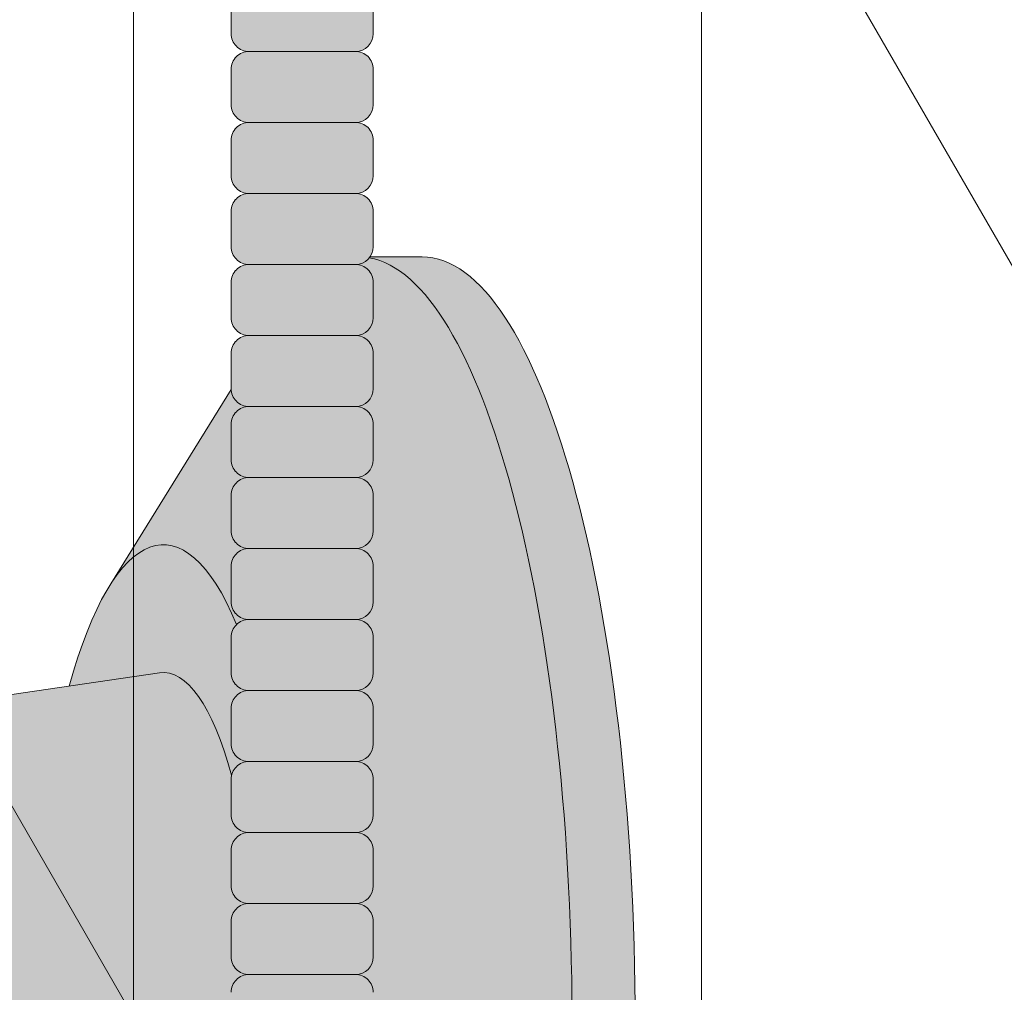
# Model space of a CAD drawing. Units: inches. Extents: x 2 to 891, y -14 to 291.
# Drawn here: x 370 to 373, y 217 to 220 of the extents above; entities that cross this region are included whole.
import ezdxf

# ---------------------------------------------------------------- set-up
doc = ezdxf.new("R2010")
doc.units = ezdxf.units.IN
doc.header["$LTSCALE"] = 0.375
doc.header["$MEASUREMENT"] = 0
doc.layers.add('FILL1', color=254, linetype='Continuous')
doc.layers.add('OBJECT', color=7, linetype='Continuous', lineweight=0)

# ---------------------------------------------------------------- blocks, each defined once
blk = doc.blocks.new('perspassembly')
at = {"layer": 'OBJECT', "lineweight": 0}
for p, q in [((34.57030000000077, 30.78344371846235), (34.57030000000077, -44.46655628153765)), ((36.57030000000077, 27.31934210332459), (36.57030000000077, -47.93065789667541)), ((29.18373466101524, 6.36324856387364), (39.07030000000077, -10.76078491559838)), ((29.18373466101523, -1.63675143612636), (39.07030000000076, -18.76078491559838))]:
    blk.add_line(p, q, dxfattribs=at)
blk = doc.blocks.new('ACXSYM1001 ISO')
at = {"layer": 'FILL1'}
h = blk.add_hatch(color=256, dxfattribs=at)
h.paths.add_polyline_path([(0.8906931290564444, 36.55979327759468, 0.4142135623725623), (0.8281931290566718, 36.49729327759479), (0.8281931290566718, 36.37229327759445, 0.4142135623725623), (0.8906931290564444, 36.30979327759479), (1.265693129056217, 36.30979327759479, 0.4142135623725622), (1.328193129056217, 36.37229327759491), (1.328193129056217, 36.49729327759491, 0.4142135623736277), (1.265693129056444, 36.55979327759468)], flags=16)
h.paths.add_polyline_path([(0.8906931290564444, 36.80979327759457, 0.4142135623725623), (0.8281931290566718, 36.74729327759468), (0.8281931290566718, 36.62229327759434, 0.4142135623725623), (0.8906931290564444, 36.55979327759468), (1.265693129056217, 36.55979327759468, 0.4142135623725622), (1.328193129056217, 36.62229327759479), (1.328193129056217, 36.74729327759479, 0.4142135623736277), (1.265693129056444, 36.80979327759457)], flags=16)
h.paths.add_polyline_path([(1.265693129056217, 36.80979327759457, 0.4142135623725622), (1.328193129056217, 36.87229327759468), (1.328193129056217, 36.99729327759468, 0.4142135623736277), (1.265693129056444, 37.05979327759445), (0.8906931290564444, 37.05979327759445, 0.4142135623725623), (0.8281931290566718, 36.99729327759457), (0.8281931290566718, 36.87229327759422, 0.4142135623725623), (0.8906931290564444, 36.80979327759457)], flags=16)
h.paths.add_polyline_path([(1.265693129056217, 37.05979327759445, 0.4142135623725622), (1.328193129056217, 37.12229327759457), (1.328193129056217, 37.24729327759457, 0.4142135623736277), (1.265693129056444, 37.30979327759434), (0.8906931290564444, 37.30979327759434, 0.4142135623725623), (0.8281931290566718, 37.24729327759445), (0.8281931290566718, 37.12229327759411, 0.4142135623725623), (0.8906931290564444, 37.05979327759445)], flags=16)
h.paths.add_polyline_path([(1.265693129056217, 37.30979327759434, 0.4142135623725622), (1.328193129056217, 37.37229327759445), (1.328193129056217, 37.49729327759445, 0.4142135623736277), (1.265693129056444, 37.55979327759422), (0.8906931290564444, 37.55979327759422, 0.4142135623725623), (0.8281931290566718, 37.49729327759434), (0.8281931290566718, 37.372293277594, 0.4142135623725623), (0.8906931290564444, 37.30979327759434)], flags=16)
h.paths.add_polyline_path([(1.265693129056217, 37.55979327759422, 0.4142135623725622), (1.328193129056217, 37.62229327759434), (1.328193129056217, 37.74729327759434, 0.4142135623736277), (1.265693129056444, 37.80979327759411), (0.8906931290564444, 37.80979327759411, 0.4142135623725623), (0.8281931290566718, 37.74729327759422), (0.8281931290566718, 37.62229327759388, 0.4142135623725623), (0.8906931290564444, 37.55979327759422)], flags=16)
h.paths.add_polyline_path([(0.8906931290564444, 38.059793277594, 0.4142135623725623), (0.8281931290566718, 37.99729327759411), (0.8281931290566718, 37.87229327759377, 0.4142135623725623), (0.8906931290564444, 37.80979327759411), (1.265693129056217, 37.80979327759411, 0.4142135623725622), (1.328193129056217, 37.87229327759422), (1.328193129056217, 37.99729327759422, 0.4142135623736277), (1.265693129056444, 38.059793277594)], flags=16)
h.paths.add_polyline_path([(0.8906931290564444, 38.30979327759388, 0.4142135623725623), (0.8281931290566718, 38.247293277594), (0.8281931290566718, 38.12229327759366, 0.4142135623725623), (0.8906931290564444, 38.059793277594), (1.265693129056217, 38.059793277594, 0.4142135623725622), (1.328193129056217, 38.12229327759411), (1.328193129056217, 38.24729327759411, 0.4142135623736277), (1.265693129056444, 38.30979327759388)], flags=16)
h.paths.add_polyline_path([(0.8906931290564444, 38.55979327759377, 0.4142135623725623), (0.8281931290566718, 38.49729327759388), (0.8281931290566718, 38.37229327759354, 0.4142135623725623), (0.8906931290564444, 38.30979327759388), (1.265693129056217, 38.30979327759388, 0.4142135623725622), (1.328193129056217, 38.372293277594), (1.328193129056217, 38.497293277594, 0.4142135623736277), (1.265693129056444, 38.55979327759377)], flags=16)
h.paths.add_polyline_path([(0.8906931290564444, 38.80979327759366, 0.4142135623725623), (0.8281931290566718, 38.74729327759377), (0.8281931290566718, 38.62229327759343, 0.4142135623725623), (0.8906931290564444, 38.55979327759377), (1.265693129056217, 38.55979327759377, 0.4142135623725622), (1.328193129056217, 38.62229327759388), (1.328193129056217, 38.74729327759388, 0.4142135623736277), (1.265693129056444, 38.80979327759366)], flags=16)
h.paths.add_polyline_path([(0.8906931290564444, 39.05979327759354, 0.4142135623725623), (0.8281931290566718, 38.99729327759366), (0.8281931290566718, 38.87229327759331, 0.4142135623725623), (0.8906931290564444, 38.80979327759366), (1.265693129056217, 38.80979327759366, 0.4142135623725622), (1.328193129056217, 38.87229327759377), (1.328193129056217, 38.99729327759377, 0.4142135623736277), (1.265693129056444, 39.05979327759354)], flags=16)
h.paths.add_polyline_path([(1.265693129056217, 39.05979327759354, 0.4142135623725622), (1.328193129056217, 39.12229327759366), (1.328193129056217, 39.24729327759366, 0.4142135623736277), (1.265693129056444, 39.30979327759343), (0.8906931290564444, 39.30979327759343, 0.4142135623725623), (0.8281931290566718, 39.24729327759354), (0.8281931290566718, 39.1222932775932, 0.4142135623725623), (0.8906931290564444, 39.05979327759354)], flags=16)
h.paths.add_polyline_path([(0.8906931290564444, 39.55979327759331, 0.4142135623725623), (0.8281931290566718, 39.49729327759343), (0.8281931290566718, 39.37229327759309, 0.4142135623725623), (0.8906931290564444, 39.30979327759343), (1.265693129056217, 39.30979327759343, 0.4142135623725622), (1.328193129056217, 39.37229327759354), (1.328193129056217, 39.49729327759354, 0.4142135623736277), (1.265693129056444, 39.55979327759331)], flags=16)
h.paths.add_polyline_path([(1.265693129056217, 39.55979327759331, 0.4142135623725622), (1.328193129056217, 39.62229327759343), (1.328193129056217, 39.74729327759343, 0.4142135623736277), (1.265693129056444, 39.8097932775932), (0.8906931290564444, 39.8097932775932, 0.4142135623725623), (0.8281931290566718, 39.74729327759331), (0.8281931290566718, 39.62229327759297, 0.4142135623725623), (0.8906931290564444, 39.55979327759331)], flags=16)
h.paths.add_polyline_path([(1.265693129056217, 39.8097932775932, 0.4142135623725622), (1.328193129056217, 39.87229327759331), (1.328193129056217, 39.99729327759331, 0.4142135623736277), (1.265693129056444, 40.05979327759309), (0.8906931290564444, 40.05979327759309, 0.4142135623725623), (0.8281931290566718, 39.9972932775932), (0.8281931290566718, 39.87229327759286, 0.4142135623725623), (0.8906931290564444, 39.8097932775932)], flags=16)
h.paths.add_polyline_path([(1.265693129056217, 40.05979327759309, 0.4142135623725622), (1.328193129056217, 40.1222932775932), (1.328193129056217, 40.2472932775932, 0.4142135623736277), (1.265693129056444, 40.30979327759297), (0.8906931290564444, 40.30979327759297, 0.4142135623725623), (0.8281931290566718, 40.24729327759309), (0.8281931290566718, 40.12229327759275, 0.4142135623725623), (0.8906931290564444, 40.05979327759309)], flags=16)
h.paths.add_polyline_path([(0.8906931290564444, 40.55979327759286, 0.4142135623725623), (0.8281931290566718, 40.49729327759297), (0.8281931290566718, 40.37229327759263, 0.4142135623725623), (0.8906931290564444, 40.30979327759297), (1.265693129056217, 40.30979327759297, 0.4142135623725622), (1.328193129056217, 40.37229327759309), (1.328193129056217, 40.49729327759309, 0.4142135623736277), (1.265693129056444, 40.55979327759286)], flags=16)
h.paths.add_polyline_path([(1.265693129056217, 40.55979327759286, 0.4142135623725622), (1.328193129056217, 40.62229327759297), (1.328193129056217, 40.74729327759297, 0.4142135623736277), (1.265693129056444, 40.80979327759275), (0.8906931290564444, 40.80979327759275, 0.4142135623725623), (0.8281931290566718, 40.74729327759286), (0.8281931290566718, 40.62229327759252, 0.4142135623725623), (0.8906931290564444, 40.55979327759286)], flags=16)
h.paths.add_polyline_path([(0.8906931290566718, 40.80979327759286, 0.4142135623736279), (0.8281931290566718, 40.74729327759297), (0.8281931290566718, 40.62229327759252, 0.4142135623725623), (0.8906931290564444, 40.55979327759286, 0.4142135623725623), (0.8281931290566718, 40.49729327759297), (0.8281931290566718, 40.37229327759263, 0.4142135623725623), (0.8906931290564444, 40.30979327759297, 0.4142135623725623), (0.8281931290566718, 40.24729327759309), (0.8281931290566718, 40.12229327759275, 0.4142135623725623), (0.8906931290564444, 40.05979327759309, 0.4142135623725623), (0.8281931290566718, 39.9972932775932), (0.8281931290566718, 39.87229327759286, 0.4142135623725623), (0.8906931290564444, 39.8097932775932, 0.4142135623725623), (0.8281931290566718, 39.74729327759331), (0.8281931290566718, 39.62229327759297, 0.4142135623725623), (0.8906931290564444, 39.55979327759331, 0.4142135623725623), (0.8281931290566718, 39.49729327759343), (0.8281931290566718, 39.37229327759309, 0.4142135623725623), (0.8906931290564444, 39.30979327759343, 0.4142135623725623), (0.8281931290566718, 39.24729327759354), (0.8281931290566718, 39.1222932775932, 0.4142135623725623), (0.8906931290564444, 39.05979327759354, 0.4142135623725623), (0.8281931290566718, 38.99729327759366), (0.8281931290566718, 38.87229327759331, 0.4142135623725623), (0.8906931290564444, 38.80979327759366, 0.4142135623725623), (0.8281931290566718, 38.74729327759377), (0.8281931290566718, 38.62229327759343, 0.4142135623725623), (0.8906931290564444, 38.55979327759377, 0.4142135623725623), (0.8281931290566718, 38.49729327759388), (0.8281931290566718, 38.37229327759354, 0.4142135623725623), (0.8906931290564444, 38.30979327759388, 0.4142135623725623), (0.8281931290566718, 38.247293277594), (0.8281931290566718, 38.12229327759366, 0.4142135623725623), (0.8906931290564444, 38.059793277594, 0.4142135623725623), (0.8281931290566718, 37.99729327759411), (0.8281931290566718, 37.87229327759377, 0.4142135623725623), (0.8906931290564444, 37.80979327759411, 0.4142135623725623), (0.8281931290566718, 37.74729327759422), (0.8281931290566718, 37.62229327759388, 0.4142135623725623), (0.8906931290564444, 37.55979327759422, 0.4142135623725623), (0.8281931290566718, 37.49729327759434), (0.8281931290566718, 37.372293277594, 0.4142135623725623), (0.8906931290564444, 37.30979327759434, 0.4142135623725623), (0.8281931290566718, 37.24729327759445), (0.8281931290566718, 37.12229327759411, 0.4142135623725623), (0.8906931290564444, 37.05979327759445, 0.4142135623725623), (0.8281931290566718, 36.99729327759457), (0.8281931290566718, 36.87229327759422, 0.4142135623725623), (0.8906931290564444, 36.80979327759457, 0.4142135623725623), (0.8281931290566718, 36.74729327759468), (0.8281931290566718, 36.62229327759434, 0.4142135623725623), (0.8906931290564444, 36.55979327759468, 0.4142135623725623), (0.8281931290566718, 36.49729327759479), (0.8281931290566718, 36.37229327759445, 0.4142135623725623), (0.8906931290564444, 36.30979327759479, 0.4142135623725623), (0.8281931290566718, 36.24729327759491), (0.8281931290566718, 36.12229327759457, 0.4142135623725623), (0.8906931290564444, 36.05979327759491, 0.4142135623725623), (0.8281931290566718, 35.99729327759502), (0.8281931290566718, 35.87229327759468, 0.4142135623725623), (0.8906931290564444, 35.80979327759502, 0.4142135623725623), (0.8281931290566718, 35.74729327759513), (0.8281931290566718, 35.62229327759479, 0.4142135623725623), (0.8906931290564444, 35.55979327759513, 0.4142135623725623), (0.8281931290566718, 35.49729327759525), (0.8281931290566718, 35.37229327759491, 0.4142135623725623), (0.8906931290564444, 35.30979327759525, 0.4142135623725623), (0.8281931290566718, 35.24729327759536), (0.8281931290566718, 35.12229327759502, 0.4142135623725623), (0.8906931290564444, 35.05979327759536, 0.4142135623725623), (0.8281931290566718, 34.99729327759547), (0.8281931290566718, 34.87229327759513, 0.4142135623725623), (0.8906931290564444, 34.80979327759547, 0.4142135623725623), (0.8281931290566718, 34.74729327759559), (0.8281931290566718, 34.62229327759525, 0.4142135623725623), (0.8906931290564444, 34.55979327759559), (1.265693129056217, 34.55979327759559, 0.4142135623725622), (1.328193129056217, 34.6222932775957), (1.328193129056217, 34.7472932775957, 0.4142135623726954), (1.265693129056444, 34.80979327759525, 0.4142135623714968), (1.328193129056217, 34.87229327759536), (1.328193129056217, 34.99729327759559, 0.4142135623726954), (1.265693129056444, 35.05979327759513, 0.4142135623714968), (1.328193129056217, 35.12229327759525), (1.328193129056217, 35.24729327759547, 0.4142135623726954), (1.265693129056444, 35.30979327759502, 0.4142135623714968), (1.328193129056217, 35.37229327759513), (1.328193129056217, 35.49729327759536, 0.4142135623726954), (1.265693129056444, 35.55979327759491, 0.4142135623714968), (1.328193129056217, 35.62229327759502), (1.328193129056217, 35.74729327759525, 0.4142135623726954), (1.265693129056444, 35.80979327759479, 0.4142135623714968), (1.328193129056217, 35.87229327759491), (1.328193129056217, 35.99729327759513, 0.4142135623726954), (1.265693129056444, 36.05979327759468, 0.4142135623714968), (1.328193129056217, 36.12229327759479), (1.328193129056217, 36.24729327759502, 0.4142135623726954), (1.265693129056444, 36.30979327759457, 0.4142135623714968), (1.328193129056217, 36.37229327759468), (1.328193129056217, 36.49729327759491, 0.4142135623726954), (1.265693129056444, 36.55979327759445, 0.4142135623714968), (1.328193129056217, 36.62229327759457), (1.328193129056217, 36.74729327759479, 0.4142135623726954), (1.265693129056444, 36.80979327759434, 0.4142135623714968), (1.328193129056217, 36.87229327759445), (1.328193129056217, 36.99729327759468, 0.4142135623726954), (1.265693129056444, 37.05979327759422, 0.4142135623714968), (1.328193129056217, 37.12229327759434), (1.328193129056217, 37.24729327759457, 0.4142135623726954), (1.265693129056444, 37.30979327759411, 0.4142135623714968), (1.328193129056217, 37.37229327759422), (1.328193129056217, 37.49729327759445, 0.4142135623726954), (1.265693129056444, 37.559793277594, 0.4142135623714968), (1.328193129056217, 37.62229327759411), (1.328193129056217, 37.74729327759434, 0.4142135623726954), (1.265693129056444, 37.80979327759388, 0.4142135623714968), (1.328193129056217, 37.872293277594), (1.328193129056217, 37.99729327759422, 0.4142135623726954), (1.265693129056444, 38.05979327759377, 0.4142135623714968), (1.328193129056217, 38.12229327759388), (1.328193129056217, 38.24729327759411, 0.4142135623726954), (1.265693129056444, 38.30979327759366, 0.4142135623714968), (1.328193129056217, 38.37229327759377), (1.328193129056217, 38.497293277594, 0.4142135623726954), (1.265693129056444, 38.55979327759354, 0.4142135623714968), (1.328193129056217, 38.62229327759366), (1.328193129056217, 38.74729327759388, 0.4142135623726954), (1.265693129056444, 38.80979327759343, 0.4142135623714968), (1.328193129056217, 38.87229327759354), (1.328193129056217, 38.99729327759377, 0.4142135623726954), (1.265693129056444, 39.05979327759331, 0.4142135623714968), (1.328193129056217, 39.12229327759343), (1.328193129056217, 39.24729327759366, 0.4142135623726954), (1.265693129056444, 39.3097932775932, 0.4142135623714968), (1.328193129056217, 39.37229327759331), (1.328193129056217, 39.49729327759354, 0.4142135623726954), (1.265693129056444, 39.55979327759309, 0.4142135623714968), (1.328193129056217, 39.6222932775932), (1.328193129056217, 39.74729327759343, 0.4142135623726954), (1.265693129056444, 39.80979327759297, 0.4142135623714968), (1.328193129056217, 39.87229327759309), (1.328193129056217, 39.99729327759331, 0.4142135623726954), (1.265693129056444, 40.05979327759286, 0.4142135623714968), (1.328193129056217, 40.12229327759297), (1.328193129056217, 40.2472932775932, 0.4142135623726954), (1.265693129056444, 40.30979327759275, 0.4142135623714968), (1.328193129056217, 40.37229327759286), (1.328193129056217, 40.49729327759309, 0.4142135623726954), (1.265693129056444, 40.55979327759263, 0.4142135623714968), (1.328193129056217, 40.62229327759275), (1.328193129056217, 40.74729327759297, 0.4142135623726954), (1.265693129056444, 40.80979327759252, 0.4142135623714968), (1.328193129056217, 40.87229327759263), (1.328193129056217, 40.99729327759286, 0.4142135623726954), (1.265693129056444, 41.05979327759241, 0.4142135623714968), (1.328193129056217, 41.12229327759252), (1.328193129056217, 41.24729327759275, 0.4142135623726954), (1.265693129056444, 41.30979327759229, 0.4142135623714968), (1.328193129056217, 41.37229327759241), (1.328193129056217, 41.49729327759263, 0.4142135623726954), (1.265693129056444, 41.55979327759218, 0.4142135623714968), (1.328193129056217, 41.62229327759229), (1.328193129056217, 41.74729327759252, 0.4142135623736277), (1.265693129056444, 41.80979327759229), (0.8906931290564444, 41.80979327759229, 0.4142135623725623), (0.8281931290566718, 41.74729327759241), (0.8281931290566718, 41.62229327759206, 0.4142135623725623), (0.8906931290564444, 41.55979327759241, 0.4142135623725623), (0.8281931290566718, 41.49729327759252), (0.8281931290566718, 41.37229327759218, 0.4142135623725623), (0.8906931290564444, 41.30979327759252, 0.4142135623725623), (0.8281931290566718, 41.24729327759263), (0.8281931290566718, 41.12229327759229, 0.4142135623725623), (0.8906931290564444, 41.05979327759263, 0.4142135623725623), (0.8281931290566718, 40.99729327759275), (0.8281931290566718, 40.87229327759241, 0.4142135623730951)])
h = blk.add_hatch(color=256, dxfattribs=at)
h.paths.add_polyline_path([(1.328193129056217, 40.62229327759275), (1.328193129056217, 40.7472932775928, 0.4142135623744269), (1.265693129056444, 40.80979327759275), (0.8906931290566718, 40.80979327759275, 0.4142135623736278), (0.8281931290566718, 40.74729327759286), (0.8281931290566718, 40.62229327759275, 0.4142135623746934), (0.8906931290566718, 40.55979327759286), (1.265693129056217, 40.55979327759286, 0.4142135623714968)])
h.paths.add_polyline_path([(1.328193129056217, 40.49729327759292, 0.4142135623744269), (1.265693129056444, 40.55979327759286), (0.8906931290566718, 40.55979327759286, 0.4142135623736278), (0.8281931290566718, 40.49729327759297), (0.8281931290566718, 40.37229327759286, 0.4142135623746934), (0.8906931290566718, 40.30979327759297), (1.265693129056217, 40.30979327759297, 0.4142135623714968), (1.328193129056217, 40.37229327759286)])
h.paths.add_polyline_path([(1.328193129056217, 40.24729327759303, 0.4142135623744269), (1.265693129056444, 40.30979327759297), (0.8906931290566718, 40.30979327759297, 0.4142135623736278), (0.8281931290566718, 40.24729327759309), (0.8281931290566718, 40.12229327759297, 0.4142135623746934), (0.8906931290566718, 40.05979327759309), (1.265693129056217, 40.05979327759309, 0.4142135623714968), (1.328193129056217, 40.12229327759297)])
h.paths.add_polyline_path([(1.328193129056217, 39.99729327759314, 0.4142135623744269), (1.265693129056444, 40.05979327759309), (0.8906931290566718, 40.05979327759309, 0.4142135623736278), (0.8281931290566718, 39.9972932775932), (0.8281931290566718, 39.87229327759309, 0.4142135623746934), (0.8906931290566718, 39.8097932775932), (1.265693129056217, 39.8097932775932, 0.4142135623714968), (1.328193129056217, 39.87229327759309)])
h.paths.add_polyline_path([(1.328193129056217, 39.74729327759326, 0.4142135623744269), (1.265693129056444, 39.8097932775932), (0.8906931290566718, 39.8097932775932, 0.4142135623736278), (0.8281931290566718, 39.74729327759331), (0.8281931290566718, 39.6222932775932, 0.4142135623746934), (0.8906931290566718, 39.55979327759331), (1.265693129056217, 39.55979327759331, 0.4142135623714968), (1.328193129056217, 39.6222932775932)])
h.paths.add_polyline_path([(1.328193129056217, 39.49729327759337, 0.4142135623744269), (1.265693129056444, 39.55979327759331), (0.8906931290566718, 39.55979327759331, 0.4142135623736278), (0.8281931290566718, 39.49729327759343), (0.8281931290566718, 39.37229327759331, 0.4142135623746934), (0.8906931290566718, 39.30979327759343), (1.265693129056217, 39.30979327759343, 0.4142135623714968), (1.328193129056217, 39.37229327759331)])
h.paths.add_polyline_path([(1.328193129056217, 39.24729327759349, 0.4142135623744269), (1.265693129056444, 39.30979327759343), (0.8906931290566718, 39.30979327759343, 0.4142135623736278), (0.8281931290566718, 39.24729327759354), (0.8281931290566718, 39.12229327759343, 0.4142135623746934), (0.8906931290566718, 39.05979327759354), (1.265693129056217, 39.05979327759354, 0.4142135623714968), (1.328193129056217, 39.12229327759343)])
h = blk.add_hatch(color=256, dxfattribs=at)
edge = h.paths.add_edge_path()
edge.add_ellipse((1.277999999999565, 37.38483816055373), major_axis=(0, 2.701519191062843), ratio=0.2776215702930013, start_angle=275.6148118260385, end_angle=360)
edge.add_ellipse((1.277999999999565, 37.38483816055373), major_axis=(0, 2.701519191062843), ratio=0.2776215702930013, start_angle=360, end_angle=384.1395916862683)
edge.add_line((0.9712791479391853, 39.85011436330018), (0.4043836998087045, 38.93500231005922))
edge.add_ellipse((0.5895000000000437, 37.38483816055299), major_axis=(0, 1.688148058177006), ratio=0.2769306861062978, start_angle=156.6734723803849, end_angle=383.32652761961504, ccw=False)
edge.add_line((0.4043836998084771, 35.83467401104818), (0.971279147929863, 34.91956195781569))
edge.add_ellipse((1.277999999999565, 37.38483816055373), major_axis=(0, 2.701519191062843), ratio=0.2776215702930013, start_angle=155.8604083137319, end_angle=179.9999999999479)
edge.add_ellipse((1.277999999999565, 37.38483816055373), major_axis=(0, 2.701519191062843), ratio=0.2776215702930013, start_angle=179.9999999999479, end_angle=275.6148118260385)
h = blk.add_hatch(color=256, dxfattribs=at)
edge = h.paths.add_edge_path()
edge.add_ellipse((1.5, 37.38483816055299), major_axis=(0, 2.701519191062843), ratio=0.2776215702930013, start_angle=180, end_angle=360)
edge.add_line((1.499999999997272, 40.08635735161658), (1.277999999999565, 40.08635735161658))
edge.add_ellipse((1.277999999999565, 37.38483816055373), major_axis=(0, 2.701519191062843), ratio=0.2776215702930013, start_angle=179.9999999999479, end_angle=360, ccw=False)
edge.add_line((1.277999999998656, 34.68331896949087), (1.499999999999545, 34.6833189694901))
h = blk.add_hatch(color=256, dxfattribs=at)
edge = h.paths.add_edge_path()
edge.add_ellipse((0.5895000000000437, 37.38483816055299), major_axis=(0, 1.688148058177006), ratio=0.2769306861062978, start_angle=156.6734723803849, end_angle=383.326527619615)
edge.add_ellipse((0.5895000000000437, 37.38483816055299), major_axis=(0, 1.688148058177006), ratio=0.2769306861062978, start_angle=383.326527619615, end_angle=405.1380701650951)
edge.add_line((0.2581319339196853, 38.57565908155897), (0.5757859104332965, 38.62219271439442))
edge.add_ellipse((0.5895000000000437, 37.38483816055299), major_axis=(0, 1.238358645762588), ratio=0.2750616722914603, start_angle=177.6925595830347, end_angle=362.3074404169653, ccw=False)
edge.add_line((0.5757859104330691, 36.14748360671152), (0.2581319339196853, 36.19401723954705))
edge.add_ellipse((0.5895000000000437, 37.38483816055299), major_axis=(0, 1.688148058177006), ratio=0.2769306861062978, start_angle=134.8619298349049, end_angle=156.6734723803849)
h = blk.add_hatch(color=256, dxfattribs=at)
h.paths.add_polyline_path([(1.328193129056217, 38.9972932775936, 0.4142135623744269), (1.265693129056444, 39.05979327759354), (0.8906931290566718, 39.05979327759354, 0.4142135623736278), (0.8281931290566718, 38.99729327759366), (0.8281931290566718, 38.87229327759354, 0.4142135623746934), (0.8906931290566718, 38.80979327759366), (1.265693129056217, 38.80979327759366, 0.4142135623714968), (1.328193129056217, 38.87229327759354)])
h.paths.add_polyline_path([(1.328193129056217, 38.74729327759371, 0.4142135623744269), (1.265693129056444, 38.80979327759366), (0.8906931290566718, 38.80979327759366, 0.4142135623736278), (0.8281931290566718, 38.74729327759377), (0.8281931290566718, 38.62229327759366, 0.4142135623746934), (0.8906931290566718, 38.55979327759377), (1.265693129056217, 38.55979327759377, 0.4142135623714968), (1.328193129056217, 38.62229327759366)])
h.paths.add_polyline_path([(1.328193129056217, 38.49729327759383, 0.4142135623744269), (1.265693129056444, 38.55979327759377), (0.8906931290566718, 38.55979327759377, 0.4142135623736278), (0.8281931290566718, 38.49729327759388), (0.8281931290566718, 38.37229327759377, 0.4142135623746934), (0.8906931290566718, 38.30979327759388), (1.265693129056217, 38.30979327759388, 0.4142135623714968), (1.328193129056217, 38.37229327759377)])
h.paths.add_polyline_path([(1.328193129056217, 38.24729327759394, 0.4142135623744269), (1.265693129056444, 38.30979327759388), (0.8906931290566718, 38.30979327759388, 0.4142135623736278), (0.8281931290566718, 38.247293277594), (0.8281931290566718, 38.12229327759388, 0.4142135623746934), (0.8906931290566718, 38.059793277594), (1.265693129056217, 38.059793277594, 0.4142135623714968), (1.328193129056217, 38.12229327759388)])
h.paths.add_polyline_path([(1.328193129056217, 37.99729327759405, 0.4142135623744269), (1.265693129056444, 38.059793277594), (0.8906931290566718, 38.059793277594, 0.4142135623736278), (0.8281931290566718, 37.99729327759411), (0.8281931290566718, 37.872293277594, 0.4142135623746934), (0.8906931290566718, 37.80979327759411), (1.265693129056217, 37.80979327759411, 0.4142135623714968), (1.328193129056217, 37.872293277594)])
h.paths.add_polyline_path([(1.328193129056217, 37.74729327759417, 0.4142135623744269), (1.265693129056444, 37.80979327759411), (0.8906931290566718, 37.80979327759411, 0.4142135623736278), (0.8281931290566718, 37.74729327759422), (0.8281931290566718, 37.62229327759411, 0.4142135623746934), (0.8906931290566718, 37.55979327759422), (1.265693129056217, 37.55979327759422, 0.4142135623714968), (1.328193129056217, 37.62229327759411)])
h.paths.add_polyline_path([(1.328193129056217, 37.49729327759428, 0.4142135623744269), (1.265693129056444, 37.55979327759422), (0.8906931290566718, 37.55979327759422, 0.4142135623736278), (0.8281931290566718, 37.49729327759434), (0.8281931290566718, 37.37229327759422, 0.4142135623746934), (0.8906931290566718, 37.30979327759434), (1.265693129056217, 37.30979327759434, 0.4142135623714968), (1.328193129056217, 37.37229327759422)])
h = blk.add_hatch(color=256, dxfattribs=at)
edge = h.paths.add_edge_path()
edge.add_ellipse((0.5895000000000437, 37.38483816055299), major_axis=(0, 1.238358645762588), ratio=0.2750616722914603, start_angle=177.6925595830348, end_angle=362.3074404169653)
edge.add_line((0.5757859104332965, 38.62219271439443), (-0.5148872571035099, 38.46241827908369))
edge.add_ellipse((-0.5448613606283743, 38.33772845110497), major_axis=(0, 0.1553631946829341), ratio=0.3234039703845076, start_angle=270, end_angle=323.3762179593715, ccw=False)
edge.add_ellipse((-0.5337281008614809, 37.38465856074913), major_axis=(0.008044246125484442, 1.080128195571372), ratio=0.06303831502135836, start_angle=185.7130239536053, end_angle=331.9561588133383, ccw=False)
edge.add_line((-0.53484186411265, 36.31018122392638), (0.5757859104337513, 36.14748360671153))
at = {"layer": 'OBJECT'}
for p, q in [((0.8281931290566718, 40.99729327759263), (0.8281931290566718, 40.87229327759263)), ((1.328193129056217, 40.99729327759269), (1.328193129056217, 40.87229327759263)), ((1.265693129056217, 40.80979327759275), (0.8906931290566718, 40.80979327759275)), ((0.8281931290566718, 40.74729327759275), (0.8281931290566718, 40.62229327759275)), ((1.328193129056217, 40.7472932775928), (1.328193129056217, 40.62229327759275)), ((1.265693129056217, 40.55979327759286), (0.8906931290566718, 40.55979327759286)), ((0.8281931290566718, 40.49729327759286), (0.8281931290566718, 40.37229327759286)), ((1.328193129056217, 40.49729327759292), (1.328193129056217, 40.37229327759286)), ((1.265693129056217, 40.30979327759297), (0.8906931290566718, 40.30979327759297)), ((0.8281931290566718, 40.24729327759297), (0.8281931290566718, 40.12229327759297)), ((1.328193129056217, 40.24729327759303), (1.328193129056217, 40.12229327759297)), ((1.265693129056217, 40.05979327759309), (0.8906931290566718, 40.05979327759309)), ((1.316828823284823, 40.08635735161658), (1.5, 40.08635735161658)), ((0.8281931290566718, 39.99729327759309), (0.8281931290566718, 39.87229327759309)), ((1.328193129056217, 39.99729327759314), (1.328193129056217, 39.87229327759309)), ((1.265693129056217, 39.8097932775932), (0.8906931290566718, 39.8097932775932)), ((0.8281931290566718, 39.7472932775932), (0.8281931290566718, 39.6222932775932)), ((1.328193129056217, 39.74729327759326), (1.328193129056217, 39.6222932775932)), ((0.4043836998071129, 38.93500231005635), (0.8282669420595994, 39.61925663849064)), ((1.265693129056217, 39.55979327759331), (0.8906931290566718, 39.55979327759331)), ((0.8281931290566718, 39.49729327759331), (0.8281931290566718, 39.37229327759331)), ((1.328193129056217, 39.49729327759337), (1.328193129056217, 39.37229327759331)), ((1.265693129056217, 39.30979327759343), (0.8906931290566718, 39.30979327759343)), ((0.8281931290566718, 39.24729327759343), (0.8281931290566718, 39.12229327759343)), ((1.328193129056217, 39.24729327759349), (1.328193129056217, 39.12229327759343)), ((1.265693129056217, 39.05979327759354), (0.8906931290566718, 39.05979327759354)), ((0.8281931290566718, 38.99729327759354), (0.8281931290566718, 38.87229327759354)), ((1.328193129056217, 38.9972932775936), (1.328193129056217, 38.87229327759354)), ((1.265693129056217, 38.80979327759366), (0.8906931290566718, 38.80979327759366)), ((0.8281931290566718, 38.74729327759366), (0.8281931290566718, 38.62229327759366)), ((1.328193129056217, 38.74729327759371), (1.328193129056217, 38.62229327759366)), ((-0.5148872571035099, 38.46241827908375), (0.5757859104332965, 38.62219271439443)), ((1.265693129056217, 38.55979327759377), (0.8906931290566718, 38.55979327759377)), ((0.8281931290566718, 38.49729327759377), (0.8281931290566718, 38.37229327759377)), ((1.328193129056217, 38.49729327759383), (1.328193129056217, 38.37229327759377)), ((1.265693129056217, 38.30979327759388), (0.8906931290566718, 38.30979327759388)), ((0.8281931290566718, 38.24729327759388), (0.8281931290566718, 38.12229327759388)), ((1.328193129056217, 38.24729327759394), (1.328193129056217, 38.12229327759388)), ((1.265693129056217, 38.059793277594), (0.8906931290566718, 38.059793277594)), ((0.8281931290566718, 37.997293277594), (0.8281931290566718, 37.872293277594)), ((1.328193129056217, 37.99729327759405), (1.328193129056217, 37.872293277594)), ((1.265693129056217, 37.80979327759411), (0.8906931290566718, 37.80979327759411)), ((0.8281931290566718, 37.74729327759411), (0.8281931290566718, 37.62229327759411)), ((1.328193129056217, 37.74729327759417), (1.328193129056217, 37.62229327759411)), ((1.265693129056217, 37.55979327759422), (0.8906931290566718, 37.55979327759422))]:
    blk.add_line(p, q, dxfattribs=at)
for centre, radius, start, end in [((0.8906931290564444, 40.87229327759252), 0.06249999999988631, 179.9999999998958, 270.0000000001042), ((1.265693129056217, 40.87229327759252), 0.06250000000011369, 270.0000000001042, 1.042204158021965e-10), ((0.8906931290564444, 40.74729327759297), 0.06249999999988631, 89.99999999989578, 180.0000000002084), ((1.265693129056444, 40.74729327759292), 0.06249999999977263, 359.9999999998958, 90.00000000010422), ((0.8906931290564444, 40.62229327759263), 0.06249999999988631, 179.9999999998958, 270.0000000001042), ((1.265693129056217, 40.62229327759263), 0.06250000000011369, 270.0000000001042, 1.042204158021965e-10), ((0.8906931290564444, 40.49729327759309), 0.06249999999988631, 89.99999999989578, 180.0000000002084), ((1.265693129056444, 40.49729327759303), 0.06249999999977263, 359.9999999998958, 90.00000000010422), ((0.8906931290564444, 40.37229327759275), 0.06249999999988631, 179.9999999998958, 270.0000000001042), ((1.265693129056217, 40.37229327759275), 0.06250000000011369, 270.0000000001042, 1.042204158021965e-10), ((0.8906931290564444, 40.2472932775932), 0.06249999999988631, 89.99999999989578, 180.0000000002084), ((1.265693129056444, 40.24729327759314), 0.06249999999977263, 359.9999999998958, 90.00000000010422), ((0.8906931290564444, 40.12229327759286), 0.06249999999988631, 179.9999999998958, 270.0000000001042), ((1.265693129056217, 40.12229327759286), 0.06250000000011369, 270.0000000001042, 1.042204158021965e-10), ((0.8906931290564444, 39.99729327759331), 0.06249999999988631, 89.99999999989578, 180.0000000002084), ((1.265693129056444, 39.99729327759326), 0.06249999999977263, 359.9999999998958, 90.00000000010422), ((0.8906931290564444, 39.87229327759297), 0.06249999999988631, 179.9999999998958, 270.0000000001042), ((1.265693129056217, 39.87229327759297), 0.06250000000011369, 270.0000000001042, 1.042204158021965e-10), ((0.8906931290564444, 39.74729327759343), 0.06249999999988631, 89.99999999989578, 180.0000000002084), ((1.265693129056444, 39.74729327759337), 0.06249999999977263, 359.9999999998958, 90.00000000010422), ((0.8906931290564444, 39.62229327759309), 0.06249999999988631, 179.9999999998958, 270.0000000001042), ((1.265693129056217, 39.62229327759309), 0.06250000000011369, 270.0000000001042, 1.042204158021965e-10), ((0.8906931290564444, 39.49729327759354), 0.06249999999988631, 89.99999999989578, 180.0000000002084), ((1.265693129056444, 39.49729327759349), 0.06249999999977263, 359.9999999998958, 90.00000000010422), ((0.8906931290564444, 39.3722932775932), 0.06249999999988631, 179.9999999998958, 270.0000000001042), ((1.265693129056217, 39.3722932775932), 0.06250000000011369, 270.0000000001042, 1.042204158021965e-10), ((0.8906931290564444, 39.24729327759366), 0.06249999999988631, 89.99999999989578, 180.0000000002084), ((1.265693129056444, 39.2472932775936), 0.06249999999977263, 359.9999999998958, 90.00000000010422), ((0.8906931290564444, 39.12229327759331), 0.06249999999988631, 179.9999999998958, 270.0000000001042), ((1.265693129056217, 39.12229327759331), 0.06250000000011369, 270.0000000001042, 1.042204158021965e-10), ((0.8906931290564444, 38.99729327759377), 0.06249999999988631, 89.99999999989578, 180.0000000002084), ((1.265693129056444, 38.99729327759371), 0.06249999999977263, 359.9999999998958, 90.00000000010422), ((0.8906931290564444, 38.87229327759343), 0.06249999999988631, 179.9999999998958, 270.0000000001042), ((1.265693129056217, 38.87229327759343), 0.06250000000011369, 270.0000000001042, 1.042204158021965e-10), ((0.8906931290564444, 38.74729327759388), 0.06249999999988631, 89.99999999989578, 180.0000000002084), ((1.265693129056444, 38.74729327759383), 0.06249999999977263, 359.9999999998958, 90.00000000010422), ((0.8906931290564444, 38.62229327759354), 0.06249999999988631, 179.9999999998958, 270.0000000001042), ((1.265693129056217, 38.62229327759354), 0.06250000000011369, 270.0000000001042, 1.042204158021965e-10), ((0.8906931290564444, 38.497293277594), 0.06249999999988631, 89.99999999989578, 180.0000000002084), ((1.265693129056444, 38.49729327759394), 0.06249999999977263, 359.9999999998958, 90.00000000010422), ((0.8906931290564444, 38.37229327759366), 0.06249999999988631, 179.9999999998958, 270.0000000001042), ((1.265693129056217, 38.37229327759366), 0.06250000000011369, 270.0000000001042, 1.042204158021965e-10), ((0.8906931290564444, 38.24729327759411), 0.06249999999988631, 89.99999999989578, 180.0000000002084), ((1.265693129056444, 38.24729327759405), 0.06249999999977263, 359.9999999998958, 90.00000000010422), ((0.8906931290564444, 38.12229327759377), 0.06249999999988631, 179.9999999998958, 270.0000000001042), ((1.265693129056217, 38.12229327759377), 0.06250000000011369, 270.0000000001042, 1.042204158021965e-10), ((0.8906931290564444, 37.99729327759422), 0.06249999999988631, 89.99999999989578, 180.0000000002084), ((1.265693129056444, 37.99729327759417), 0.06249999999977263, 359.9999999998958, 90.00000000010422), ((0.8906931290564444, 37.87229327759388), 0.06249999999988631, 179.9999999998958, 270.0000000001042), ((1.265693129056217, 37.87229327759388), 0.06250000000011369, 270.0000000001042, 1.042204158021965e-10), ((0.8906931290564444, 37.74729327759434), 0.06249999999988631, 89.99999999989578, 180.0000000002084), ((1.265693129056444, 37.74729327759428), 0.06249999999977263, 359.9999999998958, 90.00000000010422), ((0.8906931290564444, 37.622293277594), 0.06249999999988631, 179.9999999998958, 270.0000000001042), ((1.265693129056217, 37.622293277594), 0.06250000000011369, 270.0000000001042, 1.042204158021965e-10), ((0.8906931290564444, 37.49729327759445), 0.06249999999988631, 89.99999999989578, 180.0000000002084), ((1.265693129056444, 37.49729327759439), 0.06249999999977263, 359.9999999998958, 90.00000000010422)]:
    blk.add_arc(centre, radius, start, end, dxfattribs=at)
for centre, major_axis, ratio, start_param, end_param in [((1.277999999999565, 37.38483816055373), (0, 2.701519191062843), 0.2776215702930013, 3.208566883785732, 6.23459019358352), ((1.5, 37.38483816055299), (0, 2.701519191062843), 0.2776215702930013, 3.141592653589793, 6.283185307179586), ((0.5895000000000437, 37.38483816055299), (0, 1.688148058177006), 0.2769306861062978, 5.698449856103892, 7.070993249556715), ((0.5895000000000437, 37.38483816055299), (0, 1.238358645762588), 0.2750616722914603, 5.499500096684319, 6.323457739749221)]:
    blk.add_ellipse(centre, major_axis=major_axis, ratio=ratio, start_param=start_param, end_param=end_param, dxfattribs=at)

msp = doc.modelspace()

# ---------------------------------------------------------------- block references
at = {"layer": 'OBJECT', "lineweight": 0}
msp.add_blockref('perspassembly', (335.6465451448316, 227.6726404158681), dxfattribs=at)
at = {"layer": 'OBJECT'}
msp.add_blockref('ACXSYM1001 ISO', (369.7327417992757, 179.2945757249485), dxfattribs=at)

doc.saveas('drawing.dxf')
